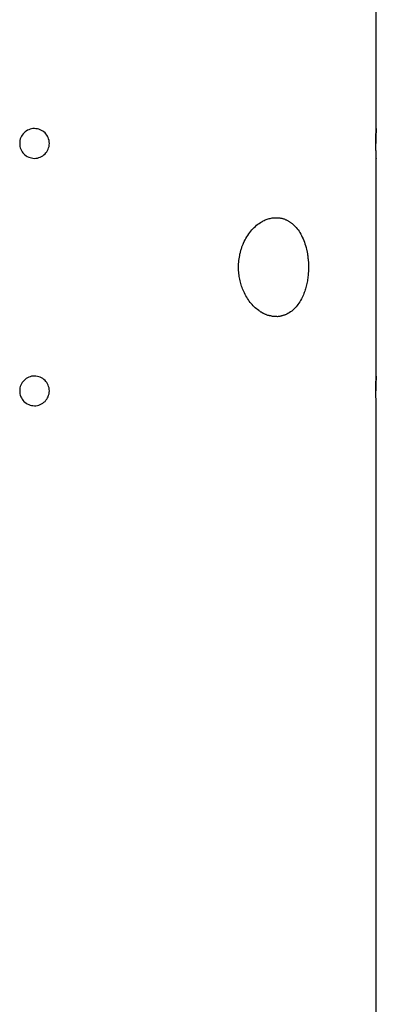
# Model space of a CAD drawing. Extents: x -42.8 to 42.7, y -31.7 to 31.7.
# Drawn here: x 23.7 to 24.4, y -12.5 to -10.6 of the extents above; entities that cross this region are included whole.
import ezdxf

# ---------------------------------------------------------------- set-up
doc = ezdxf.new("R2010")
doc.units = 0
doc.layers.get('0').update_dxf_attribs({"linetype": 'CONTINUOUS'})

msp = doc.modelspace()

# ---------------------------------------------------------------- linework, layer by layer
at = {"color": 0}
for points in [[(24.4399, -10.7741), (24.4399, -6.884)], [(24.4399, -10.7741), (24.4399, -6.884)], [(24.4399, -10.7741), (24.4399, -6.884)], [(24.4399, -10.7741), (24.4399, -6.884)], [(24.4399, -10.7741), (24.4399, -6.884)], [(24.4399, -10.7741), (24.4399, -6.884)], [(24.4399, -10.7741), (24.4399, -6.884)], [(24.4399, -10.7741), (24.4399, -6.884)], [(24.4399, -10.7741), (24.4399, -6.884)], [(24.4399, -10.7741), (24.4399, -6.884)], [(24.4399, -10.7741), (24.4399, -6.884)], [(24.4399, -10.7741), (24.4399, -6.884)], [(24.4399, -10.7741), (24.4399, -6.884)], [(24.4399, -10.7741), (24.4399, -6.884)], [(24.4399, -10.7741), (24.4399, -6.884)], [(24.4399, -10.7741), (24.4399, -6.884)], [(24.4399, -10.7741), (24.4399, -6.884)], [(24.4399, -10.7741), (24.4399, -6.884)], [(24.4399, -10.7741), (24.4399, -6.884)], [(24.4399, -10.7741), (24.4399, -6.884)], [(24.4399, -10.7741), (24.4399, -6.884)], [(23.7799, -10.8041), (23.7799, -10.8041), (23.7796, -10.8009), (23.7792, -10.7979), (23.7784, -10.795), (23.7775, -10.7923), (23.7761, -10.7896), (23.7747, -10.7872), (23.7729, -10.7848), (23.7711, -10.7828), (23.7688, -10.7808), (23.7666, -10.7791), (23.764, -10.7775), (23.7615, -10.7764), (23.7586, -10.7753), (23.7559, -10.7746), (23.7529, -10.7742), (23.75, -10.7741), (23.75, -10.7741), (23.7468, -10.7741), (23.7438, -10.7745), (23.7409, -10.7752), (23.7382, -10.7763), (23.7355, -10.7774), (23.7331, -10.779), (23.7307, -10.7807), (23.7287, -10.7827), (23.7267, -10.7847), (23.725, -10.7871), (23.7234, -10.7895), (23.7223, -10.7922), (23.7212, -10.7949), (23.7205, -10.7978), (23.7201, -10.8008), (23.72, -10.804), (23.72, -10.804), (23.72, -10.8069), (23.7204, -10.8099), (23.7211, -10.8127), (23.7222, -10.8156), (23.7233, -10.8181), (23.7249, -10.8207), (23.7266, -10.8229), (23.7286, -10.8252), (23.7306, -10.827), (23.733, -10.8288), (23.7354, -10.8302), (23.7381, -10.8316), (23.7408, -10.8325), (23.7437, -10.8333), (23.7467, -10.8337), (23.7499, -10.8341), (23.7499, -10.8341), (23.7528, -10.8338), (23.7558, -10.8334), (23.7586, -10.8326), (23.7615, -10.8316), (23.764, -10.8302), (23.7666, -10.8288), (23.7688, -10.827), (23.7711, -10.8252), (23.7729, -10.8229), (23.7747, -10.8207), (23.7761, -10.8181), (23.7775, -10.8156), (23.7784, -10.8127), (23.7792, -10.81), (23.7796, -10.807), (23.7799, -10.8041)], [(24.4393, -10.804), (24.4393, -10.804), (24.4393, -10.803), (24.4393, -10.8021), (24.4393, -10.8012), (24.4393, -10.8003), (24.4393, -10.7994), (24.4393, -10.7985), (24.4393, -10.7976), (24.4393, -10.7967), (24.4393, -10.7958), (24.4393, -10.7949), (24.4393, -10.794), (24.4393, -10.7932), (24.4393, -10.7923), (24.4393, -10.7915), (24.4393, -10.7906), (24.4394, -10.79), (24.4394, -10.79), (24.4394, -10.7891), (24.4394, -10.7882), (24.4394, -10.7873), (24.4394, -10.7865), (24.4394, -10.7856), (24.4394, -10.7849), (24.4394, -10.7841), (24.4395, -10.7835), (24.4395, -10.7826), (24.4395, -10.782), (24.4395, -10.7814), (24.4395, -10.7808), (24.4395, -10.7802), (24.4395, -10.7796), (24.4395, -10.779), (24.4398, -10.7786), (24.4398, -10.7786), (24.4398, -10.7777), (24.4398, -10.777), (24.4398, -10.7763), (24.4398, -10.7758), (24.4398, -10.7752), (24.4398, -10.7748), (24.4398, -10.7745), (24.4398, -10.7743), (24.4398, -10.774), (24.4398, -10.7739), (24.4398, -10.7739), (24.4398, -10.774), (24.4398, -10.774), (24.4398, -10.7742), (24.4398, -10.7745), (24.4399, -10.775), (24.4399, -10.775), (24.4397, -10.7751), (24.4397, -10.7754), (24.4397, -10.7757), (24.4397, -10.776), (24.4397, -10.7763), (24.4397, -10.7768), (24.4397, -10.7771), (24.4397, -10.7777), (24.4396, -10.778), (24.4396, -10.7786), (24.4396, -10.7792), (24.4396, -10.7798), (24.4396, -10.7804), (24.4396, -10.781), (24.4396, -10.7816), (24.4396, -10.7824), (24.4396, -10.7824), (24.4393, -10.7833), (24.4393, -10.7845), (24.4393, -10.7857), (24.4393, -10.7869), (24.4393, -10.7881), (24.4393, -10.7894), (24.4393, -10.7907), (24.4393, -10.7922), (24.4393, -10.7934), (24.4393, -10.7949), (24.4393, -10.7964), (24.4393, -10.7979), (24.4393, -10.7994), (24.4393, -10.8009), (24.4393, -10.8024), (24.4393, -10.804)], [(24.4398, -10.7775), (24.4398, -10.7775), (24.4398, -10.7769), (24.4398, -10.7766), (24.4398, -10.7761), (24.4398, -10.7758), (24.4398, -10.7755), (24.4398, -10.7752), (24.4398, -10.7749), (24.4398, -10.7748), (24.4398, -10.7745), (24.4398, -10.7744), (24.4398, -10.7741), (24.4398, -10.7741), (24.4398, -10.774), (24.4398, -10.774), (24.4398, -10.774), (24.44, -10.7741)], [(24.4399, -10.7741), (24.4399, -10.7741)], [(24.44, -10.8341), (24.44, -10.8341), (24.4399, -10.8338), (24.4399, -10.8338), (24.4399, -10.8338), (24.4399, -10.8338), (24.4399, -10.8338), (24.4399, -10.8338), (24.4399, -10.8338), (24.4399, -10.8338), (24.4399, -10.8335), (24.4399, -10.8335), (24.4399, -10.8335), (24.4399, -10.8335), (24.4399, -10.8333), (24.4399, -10.8333), (24.4399, -10.8333), (24.4399, -10.8333), (24.4399, -10.8333), (24.4396, -10.8327), (24.4396, -10.8323), (24.4396, -10.8317), (24.4396, -10.8312), (24.4396, -10.8304), (24.4396, -10.8298), (24.4396, -10.8289), (24.4396, -10.8282), (24.4395, -10.8271), (24.4395, -10.8262), (24.4395, -10.825), (24.4395, -10.824), (24.4395, -10.8228), (24.4395, -10.8216), (24.4395, -10.8203), (24.4395, -10.8191), (24.4395, -10.8191), (24.4393, -10.8181), (24.4393, -10.8172), (24.4393, -10.8163), (24.4393, -10.8154), (24.4393, -10.8144), (24.4393, -10.8135), (24.4393, -10.8126), (24.4393, -10.8117), (24.4393, -10.8105), (24.4393, -10.8096), (24.4393, -10.8087), (24.4393, -10.8078), (24.4393, -10.8067), (24.4393, -10.8058), (24.4393, -10.8049), (24.4393, -10.804)], [(24.4399, -10.8338), (24.4399, -10.8338), (24.4399, -10.8338), (24.4399, -10.8338), (24.4399, -10.8338), (24.4399, -10.8338), (24.4399, -10.8338), (24.4399, -10.8338), (24.4399, -10.8338), (24.4399, -10.8339), (24.4399, -10.8339), (24.4399, -10.8339), (24.4399, -10.8339), (24.4399, -10.8339), (24.4399, -10.8339), (24.4399, -10.8339), (24.4399, -10.8339), (24.44, -10.8341)], [(24.4399, -10.8341), (24.4399, -10.8341)], [(24.4399, -11.274), (24.4399, -10.8341)], [(24.4399, -11.274), (24.4399, -10.8341)], [(24.4399, -11.274), (24.4399, -10.8341)], [(24.4399, -11.274), (24.4399, -10.8341)], [(24.4399, -11.274), (24.4399, -10.8341)], [(24.4399, -11.274), (24.4399, -10.8341)], [(24.4399, -11.274), (24.4399, -10.8341)], [(24.4399, -11.274), (24.4399, -10.8341)], [(24.4399, -11.274), (24.4399, -10.8341)], [(24.4399, -11.274), (24.4399, -10.8341)], [(24.4399, -11.274), (24.4399, -10.8341)], [(24.4399, -11.274), (24.4399, -10.8341)], [(24.4399, -11.274), (24.4399, -10.8341)], [(24.4399, -11.274), (24.4399, -10.8341)], [(24.4399, -11.274), (24.4399, -10.8341)], [(24.4399, -11.274), (24.4399, -10.8341)], [(24.4399, -11.274), (24.4399, -10.8341)], [(24.4399, -11.274), (24.4399, -10.8341)], [(24.4399, -11.274), (24.4399, -10.8341)], [(24.4399, -11.274), (24.4399, -10.8341)], [(24.4399, -11.274), (24.4399, -10.8341)], [(24.2379, -10.9541), (24.2379, -10.9541), (24.2391, -10.954), (24.2403, -10.954), (24.2415, -10.954), (24.2428, -10.9541), (24.244, -10.9541), (24.2452, -10.9544), (24.2464, -10.9547), (24.2479, -10.955), (24.2491, -10.9552), (24.2503, -10.9555), (24.2515, -10.9558), (24.2527, -10.9562), (24.2539, -10.9565), (24.2551, -10.9571), (24.2563, -10.9576), (24.2576, -10.9582), (24.2576, -10.9582), (24.2585, -10.9585), (24.2597, -10.9591), (24.2606, -10.9597), (24.2618, -10.9603), (24.2627, -10.9609), (24.2639, -10.9615), (24.2649, -10.9621), (24.2661, -10.9629), (24.267, -10.9635), (24.268, -10.9643), (24.2689, -10.965), (24.2701, -10.9659), (24.271, -10.9667), (24.272, -10.9676), (24.2729, -10.9685), (24.2741, -10.9695), (24.2741, -10.9695), (24.2761, -10.9716), (24.2782, -10.9738), (24.2801, -10.9762), (24.2822, -10.9788), (24.284, -10.9814), (24.2858, -10.9842), (24.2874, -10.9871), (24.2892, -10.9902), (24.2906, -10.9932), (24.2921, -10.9965), (24.2934, -10.9998), (24.2949, -11.0033), (24.296, -11.0068), (24.2972, -11.0104), (24.2982, -11.0142), (24.2993, -11.0181), (24.2993, -11.0181), (24.2996, -11.0196), (24.2999, -11.0211), (24.3002, -11.0226), (24.3006, -11.0244), (24.3008, -11.0259), (24.3011, -11.0277), (24.3014, -11.0292), (24.3017, -11.031), (24.3017, -11.0325), (24.302, -11.0343), (24.3021, -11.0358), (24.3024, -11.0376), (24.3024, -11.0391), (24.3027, -11.0409), (24.3028, -11.0426), (24.3031, -11.0444), (24.3031, -11.0444), (24.3031, -11.0459), (24.3031, -11.0476), (24.3031, -11.0491), (24.3032, -11.0509), (24.3032, -11.0524), (24.3032, -11.0542), (24.3032, -11.0557), (24.3033, -11.0575), (24.303, -11.059), (24.303, -11.0608), (24.303, -11.0623), (24.303, -11.0641), (24.3027, -11.0656), (24.3027, -11.0674), (24.3026, -11.0689), (24.3026, -11.0707), (24.3026, -11.0707), (24.3021, -11.0734), (24.3018, -11.0761), (24.3012, -11.0788), (24.3009, -11.0817), (24.3003, -11.0843), (24.2998, -11.087), (24.2992, -11.0897), (24.2987, -11.0924), (24.2978, -11.0948), (24.2971, -11.0975), (24.2962, -11.0999), (24.2955, -11.1026), (24.2946, -11.105), (24.2937, -11.1074), (24.2928, -11.1098), (24.2919, -11.1123), (24.2919, -11.1123), (24.2903, -11.1152), (24.2888, -11.1182), (24.2871, -11.121), (24.2856, -11.124), (24.2837, -11.1266), (24.2819, -11.1293), (24.2799, -11.1317), (24.2781, -11.1343), (24.2759, -11.1364), (24.2738, -11.1387), (24.2714, -11.1406), (24.2692, -11.1427), (24.2667, -11.1444), (24.2643, -11.1461), (24.2617, -11.1476), (24.2593, -11.1491), (24.2593, -11.1491), (24.2581, -11.1494), (24.2569, -11.15), (24.2557, -11.1503), (24.2546, -11.1509), (24.2534, -11.1512), (24.2522, -11.1516), (24.251, -11.1519), (24.25, -11.1524), (24.2488, -11.1525), (24.2476, -11.1528), (24.2464, -11.1531), (24.2452, -11.1534), (24.244, -11.1534), (24.2428, -11.1537), (24.2416, -11.1537), (24.2405, -11.154), (24.2405, -11.154), (24.2391, -11.1539), (24.2379, -11.1539), (24.2367, -11.1539), (24.2355, -11.1539), (24.2343, -11.1536), (24.2331, -11.1536), (24.2319, -11.1534), (24.2307, -11.1534), (24.2294, -11.1531), (24.2282, -11.1529), (24.227, -11.1526), (24.2258, -11.1525), (24.2246, -11.1522), (24.2234, -11.1519), (24.2222, -11.1516), (24.221, -11.1513), (24.221, -11.1513), (24.2198, -11.1507), (24.2186, -11.1503), (24.2174, -11.1497), (24.2162, -11.1494), (24.215, -11.1488), (24.2138, -11.1483), (24.2126, -11.1477), (24.2116, -11.1473), (24.2104, -11.1465), (24.2092, -11.1459), (24.208, -11.1452), (24.207, -11.1446), (24.2058, -11.1437), (24.2047, -11.1431), (24.2035, -11.1423), (24.2026, -11.1417), (24.2026, -11.1417), (24.2002, -11.1398), (24.198, -11.138), (24.1957, -11.136), (24.1936, -11.1341), (24.1914, -11.1318), (24.1893, -11.1297), (24.1873, -11.1273), (24.1855, -11.1251), (24.1835, -11.1224), (24.1817, -11.1199), (24.1799, -11.1172), (24.1783, -11.1146), (24.1766, -11.1117), (24.1751, -11.1089), (24.1736, -11.1059), (24.1723, -11.1031), (24.1723, -11.1031), (24.1711, -11.1004), (24.17, -11.0977), (24.169, -11.095), (24.1681, -11.0924), (24.1672, -11.0895), (24.1664, -11.0868), (24.1656, -11.0841), (24.165, -11.0814), (24.1643, -11.0784), (24.1637, -11.0756), (24.1632, -11.0726), (24.1629, -11.0699), (24.1626, -11.0669), (24.1623, -11.0639), (24.1621, -11.0609), (24.1621, -11.0582), (24.1621, -11.0582), (24.1619, -11.0564), (24.1619, -11.0546), (24.1619, -11.0528), (24.1619, -11.0513), (24.1619, -11.0495), (24.162, -11.0478), (24.162, -11.046), (24.1623, -11.0445), (24.1623, -11.0427), (24.1626, -11.041), (24.1627, -11.0392), (24.163, -11.0377), (24.1632, -11.0359), (24.1635, -11.0344), (24.1638, -11.0326), (24.1642, -11.0311), (24.1642, -11.0311), (24.1645, -11.0293), (24.1648, -11.0277), (24.1651, -11.0259), (24.1655, -11.0244), (24.1658, -11.0226), (24.1663, -11.0211), (24.1667, -11.0195), (24.1673, -11.018), (24.1676, -11.0162), (24.1682, -11.0147), (24.1688, -11.0132), (24.1694, -11.0117), (24.17, -11.0102), (24.1706, -11.0087), (24.1712, -11.0072), (24.172, -11.0057), (24.172, -11.0057), (24.1734, -11.0023), (24.175, -10.999), (24.1767, -10.9958), (24.1786, -10.9928), (24.1804, -10.9897), (24.1824, -10.9868), (24.1845, -10.984), (24.1867, -10.9814), (24.1888, -10.9787), (24.1911, -10.9761), (24.1935, -10.9737), (24.196, -10.9716), (24.1984, -10.9694), (24.201, -10.9674), (24.2036, -10.9656), (24.2063, -10.9639), (24.2063, -10.9639), (24.2081, -10.9626), (24.21, -10.9614), (24.2118, -10.9603), (24.2139, -10.9594), (24.2157, -10.9585), (24.2178, -10.9577), (24.2197, -10.957), (24.2218, -10.9564), (24.2236, -10.9558), (24.2257, -10.9553), (24.2277, -10.9549), (24.2298, -10.9546), (24.2316, -10.9543), (24.2337, -10.9541), (24.2358, -10.954), (24.2379, -10.9541)], [(23.7799, -11.3041), (23.7799, -11.3041), (23.7796, -11.3009), (23.7792, -11.2979), (23.7784, -11.295), (23.7775, -11.2923), (23.7761, -11.2896), (23.7747, -11.2872), (23.7729, -11.2848), (23.7711, -11.2828), (23.7688, -11.2808), (23.7666, -11.2791), (23.764, -11.2775), (23.7615, -11.2764), (23.7586, -11.2753), (23.7559, -11.2746), (23.7529, -11.2742), (23.75, -11.2741), (23.75, -11.2741), (23.7468, -11.2741), (23.7438, -11.2745), (23.7409, -11.2752), (23.7382, -11.2763), (23.7355, -11.2774), (23.7331, -11.279), (23.7307, -11.2807), (23.7287, -11.2827), (23.7267, -11.2847), (23.725, -11.2871), (23.7234, -11.2895), (23.7223, -11.2922), (23.7212, -11.2949), (23.7205, -11.2978), (23.7201, -11.3008), (23.72, -11.304), (23.72, -11.304), (23.72, -11.3069), (23.7204, -11.3099), (23.7211, -11.3127), (23.7222, -11.3156), (23.7233, -11.3181), (23.7249, -11.3207), (23.7266, -11.3229), (23.7286, -11.3252), (23.7306, -11.327), (23.733, -11.3288), (23.7354, -11.3302), (23.7381, -11.3316), (23.7408, -11.3325), (23.7437, -11.3333), (23.7467, -11.3337), (23.7499, -11.3341), (23.7499, -11.3341), (23.7528, -11.3338), (23.7558, -11.3334), (23.7586, -11.3326), (23.7615, -11.3316), (23.764, -11.3302), (23.7666, -11.3288), (23.7688, -11.327), (23.7711, -11.3252), (23.7729, -11.3229), (23.7747, -11.3207), (23.7761, -11.3181), (23.7775, -11.3156), (23.7784, -11.3127), (23.7792, -11.31), (23.7796, -11.307), (23.7799, -11.3041)], [(24.4393, -11.3041), (24.4393, -11.3041), (24.4393, -11.303), (24.4393, -11.3021), (24.4393, -11.3012), (24.4393, -11.3003), (24.4393, -11.2994), (24.4393, -11.2985), (24.4393, -11.2976), (24.4393, -11.2967), (24.4393, -11.2958), (24.4393, -11.2949), (24.4393, -11.294), (24.4393, -11.2932), (24.4393, -11.2923), (24.4393, -11.2915), (24.4393, -11.2906), (24.4394, -11.29), (24.4394, -11.29), (24.4394, -11.2891), (24.4394, -11.2882), (24.4394, -11.2873), (24.4394, -11.2865), (24.4394, -11.2856), (24.4394, -11.2849), (24.4394, -11.2841), (24.4395, -11.2835), (24.4395, -11.2826), (24.4395, -11.282), (24.4395, -11.2814), (24.4395, -11.2808), (24.4395, -11.2802), (24.4395, -11.2796), (24.4395, -11.279), (24.4398, -11.2786), (24.4398, -11.2786), (24.4398, -11.2777), (24.4398, -11.277), (24.4398, -11.2763), (24.4398, -11.2758), (24.4398, -11.2752), (24.4398, -11.2748), (24.4398, -11.2745), (24.4398, -11.2743), (24.4398, -11.274), (24.4398, -11.2739), (24.4398, -11.2739), (24.4398, -11.274), (24.4398, -11.274), (24.4398, -11.2742), (24.4398, -11.2745), (24.4399, -11.275), (24.4399, -11.275), (24.4397, -11.2751), (24.4397, -11.2754), (24.4397, -11.2757), (24.4397, -11.276), (24.4397, -11.2763), (24.4397, -11.2768), (24.4397, -11.2771), (24.4397, -11.2777), (24.4396, -11.278), (24.4396, -11.2786), (24.4396, -11.2792), (24.4396, -11.2798), (24.4396, -11.2804), (24.4396, -11.281), (24.4396, -11.2816), (24.4396, -11.2824), (24.4396, -11.2824), (24.4393, -11.2833), (24.4393, -11.2845), (24.4393, -11.2857), (24.4393, -11.2869), (24.4393, -11.2881), (24.4393, -11.2894), (24.4393, -11.2907), (24.4393, -11.2922), (24.4393, -11.2934), (24.4393, -11.2949), (24.4393, -11.2964), (24.4393, -11.2979), (24.4393, -11.2994), (24.4393, -11.3009), (24.4393, -11.3024), (24.4393, -11.3041)], [(24.4398, -11.2775), (24.4398, -11.2775), (24.4398, -11.2769), (24.4398, -11.2766), (24.4398, -11.2761), (24.4398, -11.2758), (24.4398, -11.2755), (24.4398, -11.2752), (24.4398, -11.2749), (24.4398, -11.2748), (24.4398, -11.2745), (24.4398, -11.2744), (24.4398, -11.2741), (24.4398, -11.2741), (24.4398, -11.274), (24.4398, -11.274), (24.4398, -11.274), (24.44, -11.274)], [(24.4399, -11.274), (24.4399, -11.274)], [(24.44, -11.334), (24.44, -11.334), (24.4399, -11.3338), (24.4399, -11.3338), (24.4399, -11.3338), (24.4399, -11.3338), (24.4399, -11.3338), (24.4399, -11.3338), (24.4399, -11.3338), (24.4399, -11.3338), (24.4399, -11.3335), (24.4399, -11.3335), (24.4399, -11.3335), (24.4399, -11.3335), (24.4399, -11.3333), (24.4399, -11.3333), (24.4399, -11.3333), (24.4399, -11.3333), (24.4399, -11.3333), (24.4396, -11.3327), (24.4396, -11.3323), (24.4396, -11.3317), (24.4396, -11.3312), (24.4396, -11.3304), (24.4396, -11.3298), (24.4396, -11.3289), (24.4396, -11.3282), (24.4395, -11.3271), (24.4395, -11.3262), (24.4395, -11.325), (24.4395, -11.324), (24.4395, -11.3228), (24.4395, -11.3216), (24.4395, -11.3203), (24.4395, -11.3191), (24.4395, -11.3191), (24.4393, -11.3181), (24.4393, -11.3172), (24.4393, -11.3163), (24.4393, -11.3154), (24.4393, -11.3145), (24.4393, -11.3136), (24.4393, -11.3127), (24.4393, -11.3118), (24.4393, -11.3106), (24.4393, -11.3097), (24.4393, -11.3088), (24.4393, -11.3079), (24.4393, -11.3068), (24.4393, -11.3059), (24.4393, -11.305), (24.4393, -11.3041)], [(24.4399, -11.334), (24.4399, -11.334)], [(24.4399, -15.2241), (24.4399, -11.334)], [(24.4399, -15.2241), (24.4399, -11.334)], [(24.4399, -15.2241), (24.4399, -11.334)], [(24.4399, -15.2241), (24.4399, -11.334)], [(24.4399, -15.2241), (24.4399, -11.334)], [(24.4399, -15.2241), (24.4399, -11.334)], [(24.4399, -15.2241), (24.4399, -11.334)], [(24.4399, -15.2241), (24.4399, -11.334)], [(24.4399, -15.2241), (24.4399, -11.334)], [(24.4399, -15.2241), (24.4399, -11.334)], [(24.4399, -15.2241), (24.4399, -11.334)], [(24.4399, -15.2241), (24.4399, -11.334)], [(24.4399, -15.2241), (24.4399, -11.334)], [(24.4399, -15.2241), (24.4399, -11.334)], [(24.4399, -15.2241), (24.4399, -11.334)], [(24.4399, -15.2241), (24.4399, -11.334)], [(24.4399, -15.2241), (24.4399, -11.334)], [(24.4399, -15.2241), (24.4399, -11.334)], [(24.4399, -15.2241), (24.4399, -11.334)], [(24.4399, -15.2241), (24.4399, -11.334)], [(24.4399, -15.2241), (24.4399, -11.334)]]:
    msp.add_lwpolyline(points, dxfattribs=at)

doc.saveas('drawing.dxf')
